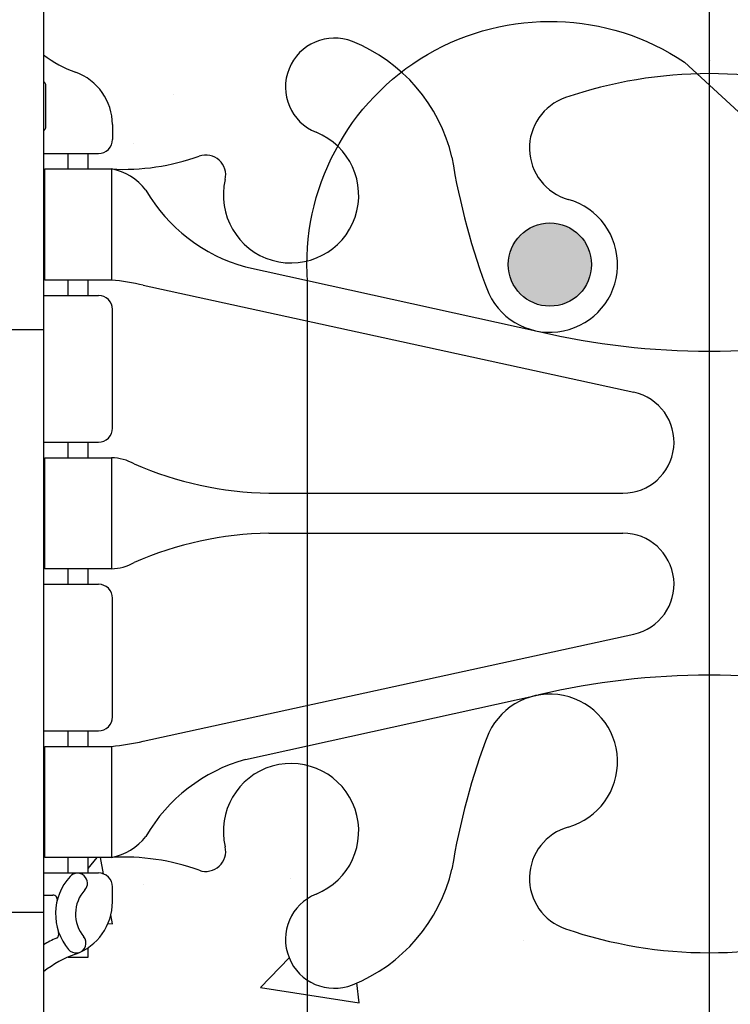
# Model space of a CAD drawing. Units: inches. Extents: x 102.1 to 149, y 119.8 to 196.6.
# Drawn here: x 123.8 to 127, y 188.6 to 193 of the extents above; entities that cross this region are included whole.
import ezdxf

# ---------------------------------------------------------------- set-up
doc = ezdxf.new("R2010")
doc.units = ezdxf.units.IN
doc.header["$LTSCALE"] = 0.5
doc.header["$MEASUREMENT"] = 0
for name, color, linetype in [('HATCH', 12, 'Continuous'), ('line25', 2, 'Continuous'), ('LINE65', 3, 'Continuous'), ('TEXT', 4, 'Continuous'), ('Web_Edge', 9, 'Continuous')]:
    doc.layers.add(name, color=color, linetype=linetype)
doc.styles.add('DIM', font='romans.shx', dxfattribs={"width": 0.7})
doc.dimstyles.new('ext_12', dxfattribs={"dimscale": 12, "dimtxt": 0.09375, "dimasz": 0.09375, "dimexe": 0.09375, "dimexo": 0.0625, "dimgap": 0.0625, "dimtad": 1, "dimdec": 1, "dimzin": 3, "dimdsep": 46, "dimlunit": 4, "dimtxsty": 'DIM', "dimcen": 0.09, "dimdle": 0.09375, "dimclrt": 4, "dimadec": 0, "dimazin": 0, "dimtfac": 1, "dimtdec": 1, "dimtmove": 2, "dimatfit": 3, "dimfxl": 0, "dimfrac": 2, "dimtolj": 1, "dimtzin": 0, "dimarcsym": 0})

msp = doc.modelspace()

# ---------------------------------------------------------------- hatches: boundary and pattern name
at = {"layer": 'HATCH'}
h = msp.add_hatch(dxfattribs=at)
h.set_pattern_fill('AR-CONC', color=256, scale=0.5)
h.set_pattern_definition([(49.99999999999999, (0, 0), (3.586300913003767, -0.3137606749129755), [0.375, -4.125]), (355, (0, 0), (-0.693756668065, 3.760960668500059), [0.3, -3.3]), (100.45144446, (0.298858405, -0.02614672), (2.89254423363556, 3.447199954843147), [0.3187009599999999, -3.505710559999999]), (46.18420000000001, (0, 1), (5.336206653357862, -0.8275964039653827), [0.5625, -6.1875]), (96.63563549, (0.444683725, 0.931033465), (4.673309728371142, 4.870593003872752), [0.47805171, -5.258568799999999]), (351.1841639899999, (0, 1), (4.673309725273866, 4.870593001349951), [0.45, -4.950000005]), (21, (0.5, 0.75), (2.984535260592308, -2.013094453326694), [0.375, -4.125]), (326.0000000000001, (0.5, 0.75), (1.216576659607909, 3.625750225234265), [0.3, -3.3]), (71.45144474, (0.74871127, 0.58224213), (4.201111883649856, 1.612655764031769), [0.31870095, -3.50571056]), (37.50000000000001, (0, 0), (0.06079927658645334, 1.664469269156557), [0, -3.26, 0, -3.35, 0, -3.3125]), (7.499999999999999, (0, 0), (1.315347687210743, 1.972058559411801), [0, -1.91, 0, -3.185, 0, -1.2625]), (327.5, (-1.115, 0), (2.669112180862045, -0.1127743586718988), [0, -1.25, 0, -3.9, 0, -5.175]), (317.5, (-1.615, 0), (2.915930846711931, 0.5005249116615886), [0, -1.625, 0, -2.59, 0, -3.675])])
h.paths.add_polyline_path([(142.233910034343, 156.7857740237109), (142.233910034343, 157.7857740237109), (133.3123087901375, 157.7857740237109), (133.3123087901375, 155.2184640064984), (142.6666000171305, 155.2184640064984), (143.233910034343, 155.7857740237109), (141.233910034343, 155.7857740237109)])
h.paths.add_polyline_path([(142.233910034343, 154.7857740237109), (142.6666000171305, 155.2184640064984), (133.3123087901375, 155.2184640064984), (133.3123087901375, 153.7851970474492), (142.233910034343, 153.7857740237109)])
edge = h.paths.add_edge_path()
edge.add_arc((129.6013868814794, 180.0341803968578), 0.5000000000000047, 51.68333680043681, 70.52877936470564)
edge.add_arc((129.8513868814893, 180.7412871780409), 0.2500000000000237, 180.000000003094, 250.5287793647006, ccw=False)
edge.add_line((129.6013868814893, 180.7412871780274), (129.6013868814857, 180.8087871780374))
edge.add_arc((129.6638868814857, 180.8087871780408), 0.0625, 90, 180.0000000031006, ccw=False)
edge.add_line((129.6638868814857, 180.8712871780408), (129.7113868812712, 180.8712871780408))
edge.add_line((129.7113868812712, 180.8712871780408), (129.7113868812757, 180.9412871780409))
edge.add_line((129.7113868812757, 180.9412871780409), (129.6063868814956, 180.9412871780409))
edge.add_arc((129.5503539373453, 179.9428582576014), 1.000000000000007, 86.78786643777758, 109.7347089632937)
edge.add_arc((129.1807636282903, 180.9682719606109), 0.08999999999995988, 166.6795056679823, 290.7762733256148, ccw=False)
edge.add_arc((128.7963905016222, 181.0592791004153), 0.3050000000000134, 346.6795056680829, 608.1962520105965)
edge.add_arc((128.601390501622, 180.5718367961372), 0.220000000000019, -111.80374798941602, 68.19625201058398, ccw=False)
edge.add_arc((128.7963905016222, 181.0592791004153), 0.7450000000000121, 193.2652214842215, 248.196252010589, ccw=False)
edge.add_arc((125.1084270011711, 180.4176186811154), 2.999999999999957, 9.027267407135328, 21.19838997702841)
edge.add_arc((127.6298618066994, 181.3716935475502), 0.3050000000005291, 25.37817317821522, 75.71849365809727)
edge.add_line((127.7051011055048, 181.6672676464079), (127.6854827735525, 181.6715790391076))
edge.add_arc((127.6298618067086, 181.3716935475485), 0.3050000000005162, 79.49252365762847, 254.2746540479309)
edge.add_arc((127.482152480989, 180.8470918366322), 0.240000000000167, -71.07703609364648, 74.27465404967779, ccw=False)
edge.add_arc((126.911390501622, 182.5119734429059), 1.999999999999975, 270.0000000000004, 288.92296390634544, ccw=False)
edge.add_arc((126.911390501622, 182.5119734429059), 1.999999999999972, 251.0770360936545, 269.9999999999996, ccw=False)
edge.add_arc((126.3406285222564, 180.8470918366317), 0.2400000000001241, 105.725345950607, 251.0770360932957, ccw=False)
edge.add_arc((126.1929191965446, 181.3716935475501), 0.3050000000005075, 285.7253459503202, 460.5074763441273)
edge.add_line((126.1372982296915, 181.6715790391076), (126.1176798977391, 181.6672676464079))
edge.add_arc((126.1929191965446, 181.3716935475502), 0.3050000000005241, 104.2815063419027, 154.6218268217956)
edge.add_arc((128.714354002073, 180.4176186811154), 3.000000000000048, 158.8016100229723, 170.9727325928672)
edge.add_arc((125.0263905016218, 181.0592791004153), 0.745000000000002, 291.80374798940204, 346.7347785157625, ccw=False)
edge.add_arc((125.2213905016219, 180.5718367961372), 0.2200000000000032, 123.3046059461139, 291.80374798942563, ccw=False)
edge.add_line((125.1005907003284, 180.7557047052662), (125.1005907003285, 181.3551157622945))
edge.add_arc((125.0263905016215, 181.0592791004153), 0.3049999999999888, 75.91982915221145, 193.3204943319288)
edge.add_arc((124.6420173749534, 180.9682719606111), 0.08999999999999563, -110.7762733254558, 13.320494331903717, ccw=False)
edge.add_arc((124.2724270658986, 179.9428582576014), 1.000000000000036, 70.2652910367061, 93.21213356222069)
edge.add_line((124.2163941217483, 180.9412871780409), (124.1113941219682, 180.9412871780409))
edge.add_line((124.1113941219682, 180.9412871780409), (124.1113941219728, 180.8712871780408))
edge.add_line((124.1113941219728, 180.8712871780408), (124.1588941217583, 180.8712871780408))
edge.add_arc((124.1588941217583, 180.8087871780408), 0.0625, -3.100581125181634e-09, 90, ccw=False)
edge.add_line((124.2213941217583, 180.8087871780374), (124.2213941217546, 180.7412871780274))
edge.add_arc((123.9713941217546, 180.7412871780409), 0.2499999999999858, 289.47122063529855, 359.99999999690596, ccw=False)
edge.add_arc((124.2213941217646, 180.0341803968579), 0.4999999999999938, 109.4712206353016, 128.3166631995724)
edge.add_line((123.911390501622, 180.4264784410774), (123.911390501622, 177.6451144335744))
edge.add_line((123.911390501622, 177.6451144335744), (124.536390501622, 177.6451144335744))
edge.add_line((124.536390501622, 177.6451144335744), (124.536390501622, 177.6951144335744))
edge.add_line((124.536390501622, 177.6951144335744), (126.4863905016218, 177.6951144335744))
edge.add_arc((126.4863905016218, 177.8201144335744), 0.125, 270, 360)
edge.add_line((126.6113905016218, 177.8201144335744), (126.6113905016218, 177.8951144335747))
edge.add_arc((126.9113905016218, 177.8951144335747), 0.2999999999999545, 0, 180, ccw=False)
edge.add_line((127.2113905016217, 177.8951144335747), (127.2113905016217, 177.8201144335744))
edge.add_arc((127.3363905016217, 177.8201144335744), 0.125, 180, 270)
edge.add_line((127.3363905016217, 177.6951144335744), (129.286390501622, 177.6951144335744))
edge.add_line((129.286390501622, 177.6951144335744), (129.286390501622, 177.6451144335746))
edge.add_line((129.286390501622, 177.6451144335746), (129.911390501622, 177.6451144335746))
edge.add_line((129.911390501622, 177.6451144335746), (129.911390501622, 180.4264784410774))
edge = h.paths.add_edge_path(flags=16)
edge.add_arc((126.1341837959251, 179.3852023263226), 0.1875, 0, 360)
edge = h.paths.add_edge_path()
edge.add_line((129.911390501622, 195.6356003708626), (127.8388634847593, 195.6356003708626))
edge.add_line((127.8388634847593, 195.6356003708626), (126.9113905016218, 194.7081273877251))
edge.add_line((126.9113905016218, 194.7081273877251), (126.9113905016218, 192.7782554242426))
edge.add_arc((126.911390501622, 190.7782554242426), 1.999999999999972, 71.0770360936549, 90.00000000000529, ccw=False)
edge.add_arc((127.4821524809876, 192.4431370305168), 0.2400000000001241, -74.274654049393, 71.0770360932957, ccw=False)
edge.add_arc((127.6298618066994, 191.9185353195984), 0.3050000000005075, 105.7253459503202, 116.3928109690305)
edge.add_line((127.4942823561439, 192.1917444200826), (127.9128221666977, 191.8070738161373))
edge.add_arc((125.1084270011709, 192.8726101860333), 3.000000000000163, 339.1955976006577, 350.9727325928697)
edge.add_arc((128.7963905016222, 192.2309497667332), 0.7450000000000201, 111.80374798940201, 166.7347785157471, ccw=False)
edge.add_arc((128.6013905016221, 192.7183920710114), 0.219999999999982, -68.196252010595, 111.8037479894119, ccw=False)
edge.add_arc((128.7963905016224, 192.2309497667333), 0.3050000000000005, 111.8037479894304, 373.3204943319055)
edge.add_arc((129.1807636282906, 192.3219569065375), 0.09000000000000216, 69.22372667464367, 193.3204943319214, ccw=False)
edge.add_arc((129.5503539373453, 193.3473706095471), 1.000000000000035, 250.2652910366966, 273.2121335622191)
edge.add_line((129.6063868814956, 192.3489416891076), (129.7113868812757, 192.3489416891076))
edge.add_line((129.7113868812757, 192.3489416891076), (129.7113868812712, 192.4189416891077))
edge.add_line((129.7113868812712, 192.4189416891077), (129.6638868814857, 192.4189416891077))
edge.add_arc((129.6638868814857, 192.4814416891077), 0.0625, 179.9999999968994, 270, ccw=False)
edge.add_line((129.6013868814857, 192.4814416891111), (129.6013868814893, 192.5489416891212))
edge.add_arc((129.8513868814893, 192.5489416891077), 0.25, 109.47122063530159, 179.999999996906, ccw=False)
edge.add_arc((129.6013868814794, 193.2560484702906), 0.4999999999999575, 289.4712206352996, 308.3166631995718)
edge.add_line((129.911390501622, 192.8637504260712), (129.911390501622, 195.6356003708626))
edge = h.paths.add_edge_path()
edge.add_line((126.9113905016218, 194.7081273877251), (126.8388634847593, 194.6356003708626))
edge.add_line((126.8388634847593, 194.6356003708626), (126.8388634847593, 196.6356003708626))
edge.add_line((126.8388634847593, 196.6356003708626), (125.8388634847593, 195.6356003708626))
edge.add_line((125.8388634847593, 195.6356003708626), (123.911390501622, 195.6356003708626))
edge.add_line((123.911390501622, 195.6356003708626), (123.911390501622, 192.8637504260712))
edge.add_arc((124.2213941217646, 193.2560484702907), 0.5000000000000135, 231.6833368004355, 250.5287793647026)
edge.add_arc((123.9713941217546, 192.5489416891077), 0.2500000000000189, 3.0939872885937802e-09, 70.52877936470372, ccw=False)
edge.add_line((124.2213941217546, 192.5489416891212), (124.2213941217583, 192.4814416891111))
edge.add_arc((124.1588941217583, 192.4814416891077), 0.0625, -90, 3.100524281762773e-09, ccw=False)
edge.add_line((124.1588941217583, 192.4189416891077), (124.1113941219728, 192.4189416891077))
edge.add_line((124.1113941219728, 192.4189416891077), (124.1113941219682, 192.3489416891076))
edge.add_line((124.1113941219682, 192.3489416891076), (124.2163941217484, 192.3489416891076))
edge.add_arc((124.2724270658986, 193.3473706095471), 1.000000000000004, 266.7878664377808, 289.7347089632988)
edge.add_arc((124.6420173749536, 192.3219569065376), 0.08999999999999286, -13.320494331995974, 110.7762733255681, ccw=False)
edge.add_arc((125.0263905016217, 192.2309497667333), 0.304999999999993, 166.6795056680874, 283.5621528388884)
edge.add_arc((126.1929191965447, 191.9185353195983), 1.095121895217504, 150.8471945649473, 179.1671013910282, ccw=False)
edge.add_arc((125.0263905016219, 192.2309497667332), 0.3050000000000063, 46.45214311712006, 68.19625201062466)
edge.add_arc((125.221390501622, 192.7183920710114), 0.2200000000000507, 68.19625201058062, 248.1962520105833, ccw=False)
edge.add_arc((125.0263905016217, 192.2309497667333), 0.7450000000000121, 48.10635932930279, 68.19625201058318, ccw=False)
edge.add_arc((126.1929191965447, 191.9185353195983), 1.095121895217507, 56.36963594321821, 127.65758275261311, ccw=False)
edge.add_line((126.799433710192, 192.8303643113067), (126.8569373481492, 192.7775140003345))
edge.add_arc((126.9113905016215, 190.7782554242427), 1.999999999999887, 89.99999999999272, 91.5601607324158, ccw=False)
edge.add_line((126.9113905016218, 192.7782554242426), (126.9113905016218, 194.7081273877251))
edge = h.paths.add_edge_path()
edge.add_arc((126.1929191965447, 191.9185353195983), 1.095121895217506, 56.36963594321823, 127.6575827526131)
edge.add_arc((125.0263905016218, 192.2309497667333), 0.7450000000000055, 13.265221484235326, 48.106359329309726, ccw=False)
edge.add_arc((128.714354002073, 192.8726101860332), 3.000000000000056, 189.0272674071334, 201.1983899770259)
edge.add_arc((126.1929191965446, 191.9185353195984), 0.3050000000005202, 205.3781731781806, 255.7184936580947)
edge.add_line((126.1176798977391, 191.6229612207406), (126.1372982296915, 191.6186498280409))
edge.add_arc((126.1929191965354, 191.9185353196001), 0.3050000000005162, 259.4925236576285, 434.274654047931)
edge.add_arc((126.340628522255, 192.4431370305163), 0.240000000000167, 108.9229639063534, 254.2746540496778, ccw=False)
edge.add_arc((126.911390501622, 190.7782554242426), 2.000000000000016, 91.56016073242989, 108.9229639063463, ccw=False)
edge.add_line((126.8569373481492, 192.7775140003345), (126.799433710192, 192.8303643113067))
edge = h.paths.add_edge_path(flags=16)
edge.add_arc((126.1929191965446, 191.9185353195984), 0.1875, 0, 360)
edge = h.paths.add_edge_path()
edge.add_arc((125.1084270011732, 192.8726101860321), 2.999999999997663, 338.8016100229779, 339.1955976006633)
edge.add_line((127.9128221666977, 191.8070738161373), (127.4942823561439, 192.1917444200826))
edge.add_arc((127.6298618066994, 191.9185353195984), 0.3050000000005261, 116.3928109690257, 280.5074763441308)
edge.add_line((127.6854827735525, 191.6186498280409), (127.7051011055049, 191.6229612207406))
edge.add_arc((127.6298618066994, 191.9185353195984), 0.3050000000005276, 284.2815063419054, 334.6218268218086)
edge = h.paths.add_edge_path()
edge.add_line((129.911390501622, 186.6451144335743), (129.911390501622, 188.7341329521441))
edge.add_arc((129.6013868814789, 188.3418349079248), 0.5000000000000366, 51.68333680036913, 66.42182151813766)
edge.add_line((129.8013868815082, 188.8000924774077), (129.7113868815077, 188.8000924774008))
edge.add_line((129.7113868815077, 188.8000924774008), (129.7113868815049, 188.8418185373249))
edge.add_arc((129.8513868814889, 189.0489416891079), 0.2499999999999994, 180.0000000030875, 235.94420226187, ccw=False)
edge.add_line((129.6013868814889, 189.0489416890944), (129.6013868814852, 189.1164416891045))
edge.add_arc((129.6638868814853, 189.1164416891079), 0.06250000000002842, 90, 180.0000000031006, ccw=False)
edge.add_line((129.6638868814853, 189.1789416891079), (129.7113868814831, 189.1789416891079))
edge.add_line((129.7113868814831, 189.1789416891079), (129.7113868814785, 189.2489416891079))
edge.add_line((129.7113868814785, 189.2489416891079), (129.6063868814936, 189.2489416891079))
edge.add_arc((129.5503539373453, 188.2505127686682), 1.000000000000063, 86.7878664378952, 109.7347089632926)
edge.add_arc((129.1807636282903, 189.2759264716778), 0.08999999999996995, 166.6795056679823, 290.7762733256317, ccw=False)
edge.add_arc((128.7963905016222, 189.3669336114821), 0.3050000000000134, 346.6795056680829, 608.1962520105965)
edge.add_arc((128.601390501622, 188.8794913072041), 0.220000000000019, -111.80374798941602, 68.19625201058398, ccw=False)
edge.add_arc((128.7963905016222, 189.3669336114821), 0.7450000000000228, 193.2652214842348, 248.196252010587, ccw=False)
edge.add_arc((125.108427001171, 188.7252731921822), 3.000000000000088, 9.027267407133827, 21.19838997702682)
edge.add_arc((127.6298618066994, 189.679348058617), 0.3050000000005324, 25.37817317818537, 75.7184936580921)
edge.add_line((127.7051011055049, 189.9749221574748), (127.6854827735525, 189.9792335501745))
edge.add_arc((127.6298618067086, 189.6793480586153), 0.3050000000005189, 79.49252365762585, 254.2746540479309)
edge.add_arc((127.482152480989, 189.1547463476991), 0.240000000000167, -71.07703609364648, 74.27465404967779, ccw=False)
edge.add_arc((126.911390501622, 190.8196279539728), 2.000000000000002, 269.99999999999676, 288.9229639063452, ccw=False)
edge.add_line((126.9113905016219, 188.8196279539728), (126.9113905016219, 184.4706009131757))
edge.add_arc((126.911390501622, 182.4706009131758), 1.999999999999972, 71.07703609365461, 90.0000000000012, ccw=False)
edge.add_arc((127.4821524809876, 184.1354825194499), 0.2400000000001241, -74.274654049393, 71.0770360932957, ccw=False)
edge.add_arc((127.6298618066994, 183.6108808085315), 0.3050000000005037, 105.7253459503177, 280.5074763441324)
edge.add_line((127.6854827735525, 183.3109953169741), (127.7051011055049, 183.3153067096737))
edge.add_arc((127.6298618066994, 183.6108808085315), 0.3050000000005276, 284.2815063419054, 334.6218268217849)
edge.add_arc((125.108427001171, 184.5649556749663), 3.000000000000019, 338.8016100229715, 350.9727325928644)
edge.add_arc((128.7963905016222, 183.9232952556663), 0.7450000000000248, 111.80374798940119, 166.7347785157742, ccw=False)
edge.add_arc((128.6013905016221, 184.4107375599445), 0.219999999999982, -68.196252010595, 111.8037479894119, ccw=False)
edge.add_arc((128.7963905016224, 183.9232952556665), 0.3050000000000005, 111.8037479894304, 373.3204943319055)
edge.add_arc((129.1807636282906, 184.0143023954706), 0.08999999999999563, 69.22372667445518, 193.3204943319038, ccw=False)
edge.add_arc((129.5503539373453, 185.0397160984803), 1.000000000000027, 250.2652910367172, 273.2121335621065)
edge.add_line((129.6063868814936, 184.0412871780407), (129.7113868814785, 184.0412871780407))
edge.add_line((129.7113868814785, 184.0412871780407), (129.7113868814831, 184.1112871780407))
edge.add_line((129.7113868814831, 184.1112871780407), (129.6638868814853, 184.1112871780407))
edge.add_arc((129.6638868814853, 184.1737871780407), 0.0625, 179.9999999968994, 270, ccw=False)
edge.add_line((129.6013868814852, 184.1737871780441), (129.6013868814889, 184.2412871780541))
edge.add_arc((129.8513868814889, 184.2412871780407), 0.25, 124.05579773813, 179.9999999969125, ccw=False)
edge.add_line((129.7113868815049, 184.4484103298236), (129.7113868815077, 184.4901363897477))
edge.add_line((129.7113868815077, 184.4901363897477), (129.8013868815082, 184.4901363897409))
edge.add_arc((129.6013868814789, 184.9483939592237), 0.4999999999999984, 293.5781784818607, 308.3166631996303)
edge.add_line((129.911390501622, 184.5560959150045), (129.911390501622, 186.6451144335743))
edge = h.paths.add_edge_path()
edge.add_arc((126.911390501622, 190.8196279539727), 1.999999999999943, 251.0770360936547, 269.99999999999636, ccw=False)
edge.add_arc((126.3406285222564, 189.1547463476986), 0.2400000000001241, 105.725345950607, 251.0770360932957, ccw=False)
edge.add_arc((126.1929191965446, 189.679348058617), 0.3050000000005037, 285.7253459503177, 460.5074763441273)
edge.add_line((126.1372982296915, 189.9792335501745), (126.1176798977391, 189.9749221574748))
edge.add_arc((126.1929191965446, 189.679348058617), 0.3050000000005311, 104.2815063419079, 154.6218268218325)
edge.add_arc((128.714354002073, 188.7252731921823), 3.000000000000112, 158.8016100229774, 170.9727325928651)
edge.add_arc((125.0263905016218, 189.3669336114822), 0.7450000000000044, 291.80374798940204, 346.73477851577604, ccw=False)
edge.add_arc((125.2213905016219, 188.8794913072041), 0.2200000000000507, 236.69539405398768, 291.8037479894167, ccw=False)
edge.add_line((125.1005907003287, 188.6956233980748), (125.1005907003286, 184.5946054690735))
edge.add_arc((125.221390501622, 184.4107375599445), 0.2200000000000144, 68.1962520106108, 123.3046059461067, ccw=False)
edge.add_arc((125.0263905016217, 183.9232952556664), 0.7450000000000174, 13.265221484232711, 68.19625201059392, ccw=False)
edge.add_arc((128.7143540020729, 184.5649556749664), 3.000000000000027, 189.0272674071351, 201.1983899770313)
edge.add_arc((126.1929191965446, 183.6108808085315), 0.3050000000005162, 205.3781731782163, 255.7184936580947)
edge.add_line((126.1176798977391, 183.3153067096737), (126.1372982296915, 183.3109953169741))
edge.add_arc((126.1929191965354, 183.6108808085332), 0.3050000000005162, 259.4925236576285, 434.2746540479335)
edge.add_arc((126.340628522255, 184.1354825194494), 0.2400000000001747, 108.92296390635661, 254.2746540496712, ccw=False)
edge.add_arc((126.911390501622, 182.4706009131757), 2.000000000000002, 90.00000000000199, 108.92296390634519, ccw=False)
edge.add_line((126.9113905016219, 184.4706009131757), (126.9113905016219, 188.8196279539728))
edge = h.paths.add_edge_path()
edge.add_arc((125.2213905016219, 188.8794913072041), 0.2200000000000083, 123.3046059460338, 236.6953940539631, ccw=False)
edge.add_line((125.1005907003288, 189.0633592163332), (125.1005907003288, 189.6627702733613))
edge.add_arc((125.0263905016215, 189.3669336114822), 0.3049999999999891, 75.9198291521454, 193.3204943319294)
edge.add_arc((124.6420173749534, 189.2759264716779), 0.09000000000002328, -110.77627332534138, 13.320494331899624, ccw=False)
edge.add_arc((124.2724270658986, 188.2505127686683), 1.000000000000003, 70.2652910366968, 93.21213356210255)
edge.add_line((124.2163941217504, 189.2489416891079), (124.1113941217654, 189.2489416891079))
edge.add_line((124.1113941217654, 189.2489416891079), (124.1113941217609, 189.1789416891078))
edge.add_line((124.1113941217609, 189.1789416891078), (124.1588941217587, 189.1789416891079))
edge.add_arc((124.1588941217587, 189.1164416891079), 0.06249999999997158, -3.126615411019884e-09, 90.00000000001302, ccw=False)
edge.add_line((124.2213941217587, 189.1164416891045), (124.2213941217551, 189.0489416890944))
edge.add_arc((123.9713941217551, 189.0489416891079), 0.25, 304.05579773812997, 359.9999999969125, ccw=False)
edge.add_line((124.111394121739, 188.8418185373249), (124.1113941217363, 188.8000924774008))
edge.add_line((124.1113941217363, 188.8000924774008), (124.0213941217358, 188.8000924774077))
edge.add_arc((124.2213941217651, 188.3418349079248), 0.5000000000000357, 113.5781784818623, 128.3166631996309)
edge.add_line((123.911390501622, 188.7341329521441), (123.911390501622, 186.6451144335743))
edge.add_line((123.911390501622, 186.6451144335743), (123.911390501622, 184.5560959150045))
edge.add_arc((124.221394121765, 184.9483939592237), 0.5000000000000056, 231.6833368003684, 246.4218215181379)
edge.add_line((124.0213941217358, 184.4901363897409), (124.1113941217363, 184.4901363897477))
edge.add_line((124.1113941217363, 184.4901363897477), (124.111394121739, 184.4484103298236))
edge.add_arc((123.9713941217551, 184.2412871780407), 0.2499999999999994, 3.087507138843648e-09, 55.944202261869975, ccw=False)
edge.add_line((124.2213941217551, 184.2412871780541), (124.2213941217587, 184.1737871780441))
edge.add_arc((124.1588941217587, 184.1737871780406), 0.0625, -90.00000000001302, 3.126615411019884e-09, ccw=False)
edge.add_line((124.1588941217587, 184.1112871780407), (124.1113941217609, 184.1112871780407))
edge.add_line((124.1113941217609, 184.1112871780407), (124.1113941217654, 184.0412871780407))
edge.add_line((124.1113941217654, 184.0412871780407), (124.2163941217504, 184.0412871780407))
edge.add_arc((124.2724270658987, 185.0397160984803), 1.000000000000064, 266.7878664378944, 289.7347089632977)
edge.add_arc((124.6420173749536, 184.0143023954707), 0.09000000000000935, -13.320494331980512, 110.77627332554479, ccw=False)
edge.add_arc((125.0263905016218, 183.9232952556664), 0.3050000000000068, 166.679505668088, 284.0801708477626)
edge.add_line((125.1005907003285, 183.6274585937871), (125.1005907003286, 184.2268696508154))
edge.add_arc((125.2213905016219, 184.4107375599445), 0.2200000000000147, 123.3046059460903, 236.69539405390668, ccw=False)
edge.add_line((125.1005907003286, 184.5946054690735), (125.1005907003287, 188.6956233980749))
edge = h.paths.add_edge_path()
edge.add_line((129.9633957466562, 140.4345071402574), (129.8373087901347, 140.4345071402573))
edge.add_arc((129.8373087901347, 140.4845071402574), 0.05000000000003979, 180.0000000001303, 270.00000000003257, ccw=False)
edge.add_line((129.7873087901347, 140.4845071402573), (129.7873087901344, 140.5145071402574))
edge.add_line((129.7873087901344, 140.5145071402574), (129.6873087901346, 140.5145071402574))
edge.add_line((129.6873087901346, 140.5145071402574), (129.687308790138, 142.0298216185813))
edge.add_arc((129.137308790138, 142.029821618582), 0.5500000000000398, 359.9999999999319, 418.0732001258325)
edge.add_arc((129.4942726716706, 142.6027106019647), 0.1249999999999942, 168.9055631699645, 238.07320012579981, ccw=False)
edge.add_arc((129.0723087901348, 142.6854540771108), 0.3049999999999938, 348.9055631699629, 608.1962520105914)
edge.add_arc((128.8773087901345, 142.1980117728328), 0.2200000000000137, -111.80374798943251, 68.19625201056749, ccw=False)
edge.add_arc((129.0723087901351, 142.6854540771109), 0.7450000000001968, 176.1161340955288, 248.19625201055942, ccw=False)
edge.add_arc((126.3290198277356, 142.7354079224972), 2.000000000000032, 0.01456009273758234, 23.96382882349362)
edge.add_arc((127.9057800952112, 143.3742272449027), 0.3050000000005393, 34.67032243383635, 254.2746540498756)
edge.add_arc((127.7580707695016, 142.8496255339837), 0.2400000000001593, -71.07703609365842, 74.27465404968427, ccw=False)
edge.add_arc((127.1873087901347, 144.5145071402573), 1.99999999999997, 270.00000000008913, 288.9229639063425, ccw=False)
edge.add_line((127.1873087901378, 142.5145071402574), (127.1873087901378, 137.6112605033126))
edge.add_arc((127.1873087901354, 135.6112605033126), 2.000000000000057, 71.07703609365569, 89.99999999993332, ccw=False)
edge.add_arc((127.7580707695011, 137.2761421095868), 0.240000000000151, -74.27465404939107, 71.07703609329792, ccw=False)
edge.add_arc((127.9057800952129, 136.7515403986684), 0.3050000000005349, 105.7253459503188, 280.5074763440466)
edge.add_line((127.9614010620655, 136.4516549071109), (127.9810193940188, 136.4559662998107))
edge.add_arc((127.9057800952129, 136.7515403986684), 0.3050000000005226, 284.2815063419882, 334.6218268217381)
edge.add_arc((125.3843452896846, 137.7056152651033), 2.999999999999973, 338.8016100229647, 350.9727325928681)
edge.add_arc((129.0723087901357, 137.0639548458033), 0.7450000000000004, 111.80374798940409, 166.7347785157535, ccw=False)
edge.add_arc((128.8773087901355, 137.5513971500814), 0.219999999999982, -68.19625201058813, 111.8037479894119, ccw=False)
edge.add_arc((129.0723087901359, 137.0639548458034), 0.3049999999999689, 111.8037479894443, 373.3204943318976)
edge.add_arc((129.456681916804, 137.1549619856075), 0.09000000000000216, 69.22372667464367, 193.3204943319214, ccw=False)
edge.add_arc((129.8262722258588, 138.1803756886171), 0.9999999999999987, 250.2652910366975, 273.212133562105)
edge.add_line((129.882305170007, 137.1819467681776), (129.987305169992, 137.1819467681776))
edge.add_line((129.987305169992, 137.1819467681776), (129.9873051699965, 137.2519467681776))
edge.add_line((129.9873051699965, 137.2519467681776), (129.9398051699987, 137.2519467681776))
edge.add_arc((129.9398051699987, 137.3144467681776), 0.06250000000002842, 179.9999999969255, 270.00000000002603, ccw=False)
edge.add_line((129.8773051699987, 137.3144467681809), (129.8773051700023, 137.381946768191))
edge.add_arc((130.1273051700023, 137.3819467681776), 0.25, 124.05579773813, 179.9999999969125, ccw=False)
edge.add_line((129.9873051700184, 137.5890699199605), (129.9873051700211, 137.6307959798846))
edge.add_line((129.9873051700211, 137.6307959798846), (130.0773051700216, 137.6307959798777))
edge.add_arc((129.8773051699923, 138.0890535493605), 0.499999999999969, 293.5781784818693, 308.3166631996415)
edge.add_line((130.1873087901354, 137.6967555051414), (130.1873087901354, 139.785774023711))
edge.add_line((130.1873087901354, 139.785774023711), (130.1873087901355, 140.5145071402603))
edge.add_line((130.1873087901355, 140.5145071402603), (130.1123087901362, 140.2845071402617))
edge.add_arc((130.0623087901341, 140.3111738069235), 0.05666666666621054, 208.0724869355554, 331.927513069433, ccw=False)
edge.add_line((130.0123087901344, 140.2845071402573), (129.9633957466562, 140.4345071402574))
edge = h.paths.add_edge_path(flags=16)
edge.add_arc((127.9057800952128, 136.7515403986684), 0.1875, 0, 360)
edge = h.paths.add_edge_path(flags=17)
edge.add_arc((129.1373087901381, 155.5417264288399), 0.5499999999999877, 301.9267998741665, 324.0025065794243)
edge.add_line((129.5822822795752, 155.2184640064984), (129.0333619595006, 155.2184640064984))
edge.add_arc((128.8773087901347, 155.3735362745893), 0.2200000000000024, 291.8037479893693, 315.1806387720142, ccw=False)
edge.add_arc((129.0723087901347, 154.8860939703111), 0.3050000000000058, 111.8037479893897, 371.0944368300319)
edge.add_arc((129.4942726716705, 154.9688374454572), 0.1250000000000172, 121.9267998741712, 191.0944368300177, ccw=False)
h.paths.add_polyline_path([(132.8123087901354, 155.2184640064984), (130.1873087901346, 155.2184640064984), (130.1873087901367, 151.1601647115374), (132.8123087901354, 153.7857740237109)])
edge = h.paths.add_edge_path()
edge.add_line((132.8123087901354, 157.7857740237109), (121.5623087901354, 157.7857740237109))
edge.add_line((121.5623087901354, 157.7857740237109), (121.5623087901354, 153.7857740237109))
edge.add_line((121.5623087901354, 153.7857740237109), (124.1873087901346, 151.1607740237109))
edge.add_line((124.1873087901346, 151.1607740237109), (124.1873087901346, 155.5417264288406))
edge.add_line((124.1873087901346, 155.5417264288406), (124.6873087901311, 155.5417264288406))
edge.add_arc((125.2373087901311, 155.54172642884), 0.5499999999999972, 179.9999999999319, 238.073200125835)
edge.add_arc((124.8803449085985, 154.9688374454574), 0.1249999999999835, -11.09443682999472, 58.073200125758376, ccw=False)
edge.add_arc((125.3023087901344, 154.8860939703115), 0.3050000000000089, 168.9055631700178, 428.1962520105984)
edge.add_arc((125.4973087901347, 155.3735362745896), 0.220000000000019, 68.19625201056749, 248.196252010564, ccw=False)
edge.add_arc((125.302308790134, 154.8860939703115), 0.7450000000001864, 12.959795110994719, 68.19625201055561, ccw=False)
edge.add_arc((126.5790230593013, 154.2184640064984), 0.9999999999999994, 90.0000000000008, 123.4144417761944, ccw=False)
edge.add_line((126.5790230593013, 155.2184640064984), (128.4055590926885, 155.2184640064984))
edge.add_arc((129.0723087901351, 154.886093970311), 0.745000000000198, 111.8037479894308, 153.5040676728224, ccw=False)
edge.add_arc((128.8773087901347, 155.3735362745892), 0.2199999999999979, -44.819361227949116, 111.80374798944209, ccw=False)
edge.add_line((129.0333619595006, 155.2184640064984), (129.5822822795752, 155.2184640064984))
edge.add_arc((129.137308790138, 155.54172642884), 0.5500000000000438, 324.0025065794254, 360.000000000071)
edge.add_line((129.687308790138, 155.5417264288406), (130.1873087901346, 155.5417264288406))
edge.add_line((130.1873087901346, 155.5417264288406), (130.1873087901346, 155.2184640064984))
edge.add_line((130.1873087901346, 155.2184640064984), (132.8123087901354, 155.2184640064984))
edge.add_line((132.8123087901354, 155.2184640064984), (132.8123087901354, 157.7857740237109))
edge = h.paths.add_edge_path(flags=17)
edge.add_line((127.1873087901378, 155.2184640064984), (126.5790230593013, 155.2184640064984))
edge.add_arc((126.5790230593013, 154.2184640064984), 1, 90.00000000000081, 123.4144417761951)
edge.add_arc((125.302308790134, 154.8860939703115), 0.7450000000002067, -3.8838659044753854, 12.959795110994207, ccw=False)
edge.add_arc((128.0455977525336, 154.8361401249253), 2.000000000000004, 180.0145600927392, 203.9638288234912)
edge.add_arc((126.4688374850579, 154.1973208025197), 0.3050000000005331, 214.6703224338112, 434.2746540498756)
edge.add_arc((126.6165468107676, 154.7219225134388), 0.2400000000001709, 108.92296390635661, 254.2746540496745, ccw=False)
edge.add_arc((127.1873087901346, 153.057040907165), 2.000000000000051, 89.99999999990882, 108.92296390634431, ccw=False)
edge.add_line((127.1873087901378, 155.0570409071651), (127.1873087901378, 155.2184640064984))
edge = h.paths.add_edge_path(flags=16)
edge.add_arc((126.4688374850572, 154.1973208025208), 0.1875, 0, 360)
edge = h.paths.add_edge_path(flags=17)
edge.add_line((128.4055590926885, 155.2184640064984), (127.1873087901378, 155.2184640064984))
edge.add_line((127.1873087901378, 155.2184640064984), (127.1873087901378, 155.0570409071651))
edge.add_arc((127.1873087901346, 153.057040907165), 2.000000000000028, 71.07703609365552, 89.99999999990882, ccw=False)
edge.add_arc((127.7580707695002, 154.7219225134392), 0.240000000000151, -74.27465404939107, 71.07703609329792, ccw=False)
edge.add_arc((127.905780095212, 154.1973208025208), 0.3050000000005546, 105.7253459503122, 325.3296775661251)
edge.add_arc((126.3290198277356, 154.8361401249248), 2.000000000000012, 336.0361711765507, 359.985439907264)
edge.add_arc((129.0723087901351, 154.8860939703111), 0.7450000000001912, 153.5040676728292, 183.8838659044733, ccw=False)
edge = h.paths.add_edge_path(flags=16)
edge.add_arc((127.905780095212, 154.1973208025208), 0.1875, 0, 360)
edge = h.paths.add_edge_path()
edge.add_line((129.6873087901481, 148.4734240237112), (129.5673087901488, 148.6734240237109))
edge.add_line((129.5673087901488, 148.6734240237109), (129.5673087901488, 148.7857740237112))
edge.add_line((129.5673087901488, 148.7857740237112), (129.5673087901488, 148.898124023711))
edge.add_line((129.5673087901488, 148.898124023711), (129.6873087901481, 149.0981240237108))
edge.add_line((129.6873087901481, 149.0981240237108), (129.6873087901459, 150.2389938060686))
edge.add_arc((129.1873087901459, 150.2389938060677), 0.5, 1.042204158021965e-10, 64.92040624825414)
edge.add_line((129.3992472260897, 150.6918537174859), (128.1410317329156, 151.2806985610677))
edge.add_arc((127.187308771168, 149.242828959686), 2.250000000000014, 64.92040624823706, 86.25720717121365)
edge.add_arc((127.1873087711608, 149.2428289596865), 2.250000000000029, 86.25720717103019, 89.99999951675599)
edge.add_line((127.1873087901378, 151.4928289596865), (127.1873087901378, 146.0787190877359))
edge.add_arc((127.187308771168, 148.3287190877359), 2.250000000000028, 270.0000004830624, 295.0795937517435)
edge.add_line((128.1410317329148, 146.2908494863539), (129.3992472260897, 146.8796943299361))
edge.add_arc((129.1873087901459, 147.3325542413543), 0.4999999999999973, 295.0795937517445, 359.9999999998925)
edge.add_line((129.6873087901459, 147.3325542413534), (129.6873087901481, 148.4734240237112))
edge = h.paths.add_edge_path()
edge.add_arc((127.1873088091012, 149.2428289596865), 2.25, 90.00000048290025, 115.0795937517435)
edge.add_line((126.2335858473544, 151.2806985610685), (125.5790230593013, 150.9743631800175))
edge.add_line((125.5790230593013, 150.9743631800175), (125.5790230593013, 146.5971848674047))
edge.add_line((125.5790230593013, 146.5971848674047), (126.2335858473544, 146.2908494863539))
edge.add_arc((127.1873088091012, 148.3287190877359), 2.250000000000002, 244.9204062482564, 269.9999995170998)
edge.add_line((127.1873087901378, 146.0787190877359), (127.1873087901378, 151.4928289596865))
edge = h.paths.add_edge_path()
edge.add_line((125.5790230593013, 150.9743631800172), (124.9753703541795, 150.6918537174859))
edge.add_arc((125.1873087901232, 150.2389938060676), 0.4999999999999913, 115.079593751743, 179.9999999998925)
edge.add_line((124.6873087901232, 150.2389938060686), (124.6873087901211, 149.0981240237108))
edge.add_line((124.6873087901211, 149.0981240237108), (124.8073087901204, 148.898124023711))
edge.add_line((124.8073087901204, 148.898124023711), (124.8073087901204, 148.7857740237108))
edge.add_line((124.8073087901204, 148.7857740237108), (124.8073087901204, 148.6734240237109))
edge.add_line((124.8073087901204, 148.6734240237109), (124.6873087901211, 148.4734240237112))
edge.add_line((124.6873087901211, 148.4734240237112), (124.6873087901232, 147.3325542413534))
edge.add_arc((125.1873087901232, 147.3325542413543), 0.5, 180.0000000001075, 244.9204062482569)
edge.add_line((124.9753703541795, 146.8796943299361), (125.5790230593013, 146.5971848674048))
edge.add_line((125.5790230593013, 146.5971848674048), (125.5790230593013, 150.9743631800172))
edge = h.paths.add_edge_path()
edge.add_arc((127.1873088091013, 141.6402951927787), 2.250000000000028, 90.00000048290094, 115.0795937517571)
edge.add_line((126.2335858473539, 143.6781647941605), (124.975370354188, 143.0893199505823))
edge.add_arc((125.1873087901319, 142.6364600391641), 0.5000000000000198, 115.0795937517577, 180.0000000000717)
edge.add_line((124.6873087901319, 142.6364600391634), (124.6873087901346, 140.5145071402574))
edge.add_line((124.6873087901346, 140.5145071402574), (124.5873087901346, 140.5145071402574))
edge.add_line((124.5873087901346, 140.5145071402574), (124.5873087901345, 140.4845071402574))
edge.add_arc((124.5373087901345, 140.4845071402573), 0.05000000000001137, -90.00000000004877, 1.3028511602897197e-10, ccw=False)
edge.add_line((124.5373087901344, 140.4345071402573), (124.4112218336129, 140.4345071402574))
edge.add_line((124.4112218336129, 140.4345071402574), (124.3623087901348, 140.2845071402573))
edge.add_arc((124.312308790135, 140.3111738069235), 0.0566666666662005, 208.0724869304842, 331.92751306444455, ccw=False)
edge.add_line((124.262308790133, 140.2845071402618), (124.1873087901354, 140.5145071402548))
edge.add_line((124.1873087901354, 140.5145071402548), (124.1873087901354, 139.785774023711))
edge.add_line((124.1873087901354, 139.785774023711), (124.1873087901354, 137.6967555051414))
edge.add_arc((124.4973124102785, 138.0890535493605), 0.4999999999999745, 231.6833368003677, 246.421821518138)
edge.add_line((124.2973124102492, 137.6307959798777), (124.3873124102498, 137.6307959798846))
edge.add_line((124.3873124102498, 137.6307959798846), (124.3873124102525, 137.5890699199605))
edge.add_arc((124.2473124102685, 137.3819467681776), 0.2499999999999994, 3.087507138843648e-09, 55.944202261869975, ccw=False)
edge.add_line((124.4973124102685, 137.381946768191), (124.4973124102722, 137.3144467681809))
edge.add_arc((124.4348124102722, 137.3144467681776), 0.06250000000002842, -89.99999999998698, 3.074489995924523e-09, ccw=False)
edge.add_line((124.4348124102722, 137.2519467681776), (124.3873124102743, 137.2519467681776))
edge.add_line((124.3873124102743, 137.2519467681776), (124.3873124102789, 137.1819467681776))
edge.add_line((124.3873124102789, 137.1819467681776), (124.4923124102638, 137.1819467681776))
edge.add_arc((124.5483453544121, 138.1803756886171), 1.000000000000005, 266.7878664378958, 289.7347089632937)
edge.add_arc((124.9179356634671, 137.1549619856076), 0.09000000000001807, -13.320494331995974, 110.77627332561039, ccw=False)
edge.add_arc((125.3023087901352, 137.0639548458033), 0.304999999999993, 166.6795056680874, 428.1962520105964)
edge.add_arc((125.4973087901355, 137.5513971500814), 0.2200000000000296, 68.19625201059017, 248.1962520105771, ccw=False)
edge.add_arc((125.3023087901352, 137.0639548458033), 0.7450000000000174, 13.265221484237372, 68.19625201058813, ccw=False)
edge.add_arc((128.9902722905864, 137.7056152651032), 3.000000000000043, 189.0272674071317, 201.1983899770243)
edge.add_arc((126.468837485058, 136.7515403986684), 0.3050000000005094, 205.3781731781638, 255.7184936580713)
edge.add_line((126.3935981862525, 136.4559662998107), (126.4132165182051, 136.4516549071109))
edge.add_arc((126.4688374850489, 136.7515403986701), 0.3050000000005514, 259.4925236576514, 434.2746540479321)
edge.add_arc((126.6165468107684, 137.2761421095863), 0.2400000000001632, 108.92296390635019, 254.274654049681, ccw=False)
edge.add_arc((127.1873087901355, 135.6112605033126), 2.000000000000056, 89.99999999993372, 108.9229639063447, ccw=False)
edge.add_line((127.1873087901378, 137.6112605033126), (127.1873087901378, 143.8902951927788))
h.paths.add_polyline_path([(121.0623087901354, 157.7857740237109), (119.0623087901334, 157.7857740237109), (116.8748087901372, 157.7857740237109), (112.1407075459321, 157.6300259091996), (112.1407075459321, 156.0260260753875), (111.1407075459321, 155.0260260753875), (113.1407075459321, 155.0260260753875), (112.1407075459318, 154.0260260753873), (112.140707545932, 151.62677971648), (121.0623087901354, 151.920293205214)])
edge = h.paths.add_edge_path()
edge.add_arc((129.8773051699929, 133.1748399869947), 0.4999999999999871, 51.68333680043936, 70.52877936470871)
edge.add_arc((130.1273051700028, 133.8819467681777), 0.2499999999999969, 180.0000000030875, 250.52877936469838, ccw=False)
edge.add_line((129.8773051700028, 133.8819467681643), (129.8773051699991, 133.9494467681744))
edge.add_arc((129.9398051699991, 133.9494467681777), 0.0625, 90, 180.0000000030745, ccw=False)
edge.add_line((129.9398051699991, 134.0119467681777), (129.9873051697846, 134.0119467681777))
edge.add_line((129.9873051697846, 134.0119467681777), (129.9873051697892, 134.0819467681778))
edge.add_line((129.9873051697892, 134.0819467681778), (129.8823051700091, 134.0819467681778))
edge.add_arc((129.8262722258588, 133.0835178477382), 1.000000000000087, 86.78786643778272, 109.7347089633456)
edge.add_arc((129.4566819168038, 134.1089315507479), 0.0899999999999864, 166.679505668004, 290.7762733250471, ccw=False)
edge.add_arc((129.0723087901357, 134.1999386905522), 0.3049999999999923, 346.6795056680764, 608.1962520105934)
edge.add_arc((128.8773087901354, 133.7124963862741), 0.220000000000019, -111.8037479894133, 68.19625201058398, ccw=False)
edge.add_arc((129.0723087901357, 134.1999386905521), 0.7450000000000228, 193.2652214842396, 248.196252010587, ccw=False)
edge.add_arc((125.3843452896845, 133.5582782712521), 3.000000000000018, 9.027267407134042, 21.19838997703608)
edge.add_arc((127.9057800952129, 134.5123531376871), 0.3050000000005123, 25.37817317825217, 75.71849365800273)
edge.add_line((127.9810193940188, 134.8079272365447), (127.9614010620655, 134.8122386292446))
edge.add_arc((127.905780095222, 134.5123531376854), 0.3050000000005224, 79.49252365771012, 254.2746540479401)
edge.add_arc((127.7580707695024, 133.9877514267691), 0.2400000000001747, -71.07703609364341, 74.2746540496712, ccw=False)
edge.add_arc((127.1873087901354, 135.6526330330429), 2.000000000000029, 270.0000000000676, 288.92296390634493, ccw=False)
edge.add_line((127.1873087901378, 133.6526330330428), (127.1873087901378, 133.0406391250398))
edge.add_line((127.1873087901378, 133.0406391250398), (127.1873087901378, 131.0406391250398))
edge.add_line((127.1873087901378, 131.0406391250398), (127.7663335277383, 131.6196638626404))
edge.add_line((127.7663335277383, 131.6196638626404), (128.1873087901378, 132.0406391250398))
edge.add_line((128.1873087901378, 132.0406391250398), (130.1873087901354, 132.0406391250398))
edge.add_line((130.1873087901354, 132.0406391250398), (130.1873087901354, 133.5671380312143))
edge = h.paths.add_edge_path()
edge.add_line((127.1873087901378, 133.0406391250398), (127.1873087901378, 133.6526330330428))
edge.add_arc((127.1873087901354, 135.6526330330428), 2, 251.0770360936578, 270.00000000006924, ccw=False)
edge.add_arc((126.6165468107698, 133.9877514267686), 0.240000000000151, 105.725345950607, 251.07703609329792, ccw=False)
edge.add_arc((126.468837485058, 134.5123531376871), 0.3050000000005311, 285.7253459503162, 460.5074763441193)
edge.add_line((126.413216518205, 134.8122386292445), (126.3935981862525, 134.8079272365448))
edge.add_arc((126.4688374850579, 134.512353137687), 0.3050000000004996, 104.2815063418846, 154.6218268215688)
edge.add_arc((128.9902722905865, 133.5582782712523), 3.00000000000018, 158.8016100229523, 170.9727325928709)
edge.add_arc((125.3023087901353, 134.1999386905522), 0.7449999999999931, 291.803747989401, 346.73477851575115, ccw=False)
edge.add_arc((125.4973087901354, 133.7124963862741), 0.219999999999982, 111.80374798940841, 291.8037479894119, ccw=False)
edge.add_arc((125.302308790135, 134.199938690552), 0.3049999999999584, 291.8037479894393, 553.320494331897)
edge.add_arc((124.9179356634669, 134.108931550748), 0.08999999999999563, -110.77627332413653, 13.320494331903717, ccw=False)
edge.add_arc((124.5483453544121, 133.0835178477383), 1.000000000000007, 70.26529103658527, 93.2121335622216)
edge.add_line((124.4923124102618, 134.0819467681778), (124.3873124104817, 134.0819467681778))
edge.add_line((124.3873124104817, 134.0819467681778), (124.3873124104862, 134.0119467681777))
edge.add_line((124.3873124104862, 134.0119467681777), (124.4348124102717, 134.0119467681777))
edge.add_arc((124.4348124102717, 133.9494467681777), 0.0625, -3.074489995924523e-09, 90, ccw=False)
edge.add_line((124.4973124102717, 133.9494467681744), (124.4973124102681, 133.8819467681643))
edge.add_arc((124.2473124102681, 133.8819467681778), 0.25, 289.47122063529855, 359.99999999690596, ccw=False)
edge.add_arc((124.4973124102781, 133.1748399869947), 0.50000000000003, 109.4712206353036, 128.3166631995716)
edge.add_line((124.1873087901354, 133.5671380312143), (124.1873087901354, 132.0406391250398))
edge.add_line((124.1873087901354, 132.0406391250398), (126.1873087901378, 132.0406391250398))
edge.add_line((126.1873087901378, 132.0406391250398), (127.1873087901378, 133.0406391250398))
h = msp.add_hatch(dxfattribs=at)
h.set_pattern_fill('INSUL', color=256, scale=7, style=0)
h.set_pattern_definition([(0, (0, 0), (0, 2.625), []), (0, (0, 0.875), (0, 2.625), [0.875, -0.875]), (0, (0, 1.75), (0, 2.625), [0.875, -0.875])])
h.paths.add_polyline_path([(123.911390501622, 196.1079794591599), (123.4390114133246, 195.6356003708626), (121.286390501622, 195.6356003708626), (121.286390501622, 186.6451144335743), (121.723890501622, 186.6451144335743), (121.723890501622, 187.1451144335743), (123.223890501622, 187.1451144335743), (123.223890501622, 186.6451144335743), (123.911390501622, 186.6451144335743)])
h.paths.add_polyline_path([(132.536390501622, 195.6356003708626), (129.911390501622, 195.6356003708626), (129.911390501622, 186.6451144335743), (130.598890501622, 186.6451144335743), (130.598890501622, 187.1451144335743), (132.098890501622, 187.1451144335743), (132.098890501622, 186.6451144335743), (132.536390501622, 186.6451144335743)])
at = {"layer": 'LINE65'}
msp.add_hatch(color=256, dxfattribs=at).paths.add_polyline_path([(126.3804191965446, 191.9185353195984, 1), (126.0054191965446, 191.9185353195984, 1)])

# ---------------------------------------------------------------- linework, layer by layer
at = {"layer": 'line25'}
msp.add_line((123.911390501622, 195.6356003708626), (123.911390501622, 186.6451144335743), dxfattribs=at)
at = {"layer": 'LINE65'}
msp.add_line((126.9113905016218, 194.7081273877251), (126.911390501622, 180.6451144335743), dxfattribs=at)
msp.add_lwpolyline([(127.979185662846, 180.3141799477596), (126.7994337101925, 179.2298962435817, -0.6231935981493271), (125.1005907003284, 180.2198944219291), (125.1005907003289, 191.8403661329599, -0.6231935981493273), (126.799433710192, 192.8303643113067), (127.979185662846, 191.7460806071292)], format="xyb", dxfattribs=at)
msp.add_circle((126.1929191965446, 191.9185353195984), 0.1875, dxfattribs=at)
at = {"layer": 'Web_Edge'}
for p, q in [((123.9213941220205, 192.5389416891063), (123.9213941220355, 192.7250117474829)), ((124.2213941217546, 192.5489416891267), (124.2213941217583, 192.4814416891105)), ((123.911390501622, 192.4189416891077), (124.1588941217583, 192.4189416891077)), ((124.0213941217353, 192.3489416891076), (124.0213941217353, 192.4189416891077)), ((124.1113941219682, 192.3489416891076), (124.1113941219728, 192.4189416891076)), ((124.8213941218, 191.9078374805898), (126.1432496906309, 191.6173419143351)), ((124.0213941217353, 191.7789416891078), (124.0213941217353, 191.8489416891076)), ((124.1113941219305, 191.7789416891077), (124.111394121935, 191.8489416891076)), ((124.3603939979198, 191.8251390155831), (126.5716292445777, 191.3435810605644)), ((123.911390501622, 191.7789416891078), (124.1588941217592, 191.7789416891078)), ((124.2213941217592, 191.1814416891077), (124.2213941217592, 191.7164416891078)), ((123.911390501622, 191.1189416891079), (124.1588941217587, 191.1189416891077)), ((124.0213941217353, 191.0489416891077), (124.0213941217353, 191.1189416891078)), ((124.1113941218832, 191.0489416891077), (124.1113941218877, 191.1189416891077)), ((124.9261200818359, 190.8889416891077), (126.5222617168742, 190.8889416891076)), ((124.9261200818359, 190.7089416891077), (126.5222617168742, 190.7089416891076)), ((124.0213941217353, 190.4789416891077), (124.0213941217353, 190.5489416891077)), ((124.1113941218464, 190.4789416891078), (124.1113941218509, 190.5489416891077)), ((123.911390501622, 190.4789416891078), (124.1588941217587, 190.4789416891078)), ((124.2213941217587, 189.8814416891077), (124.2213941217587, 190.4164416891078)), ((124.3603939979198, 189.7727443626323), (126.5716292445777, 190.2543023176509)), ((124.8213941218, 189.6900458976256), (126.1432496906309, 189.9805414638803)), ((123.911390501622, 189.8189416891078), (124.1588941217587, 189.8189416891077)), ((124.0213941217357, 189.7489416891079), (124.0213941217357, 189.8189416891078)), ((124.1113941217991, 189.7489416891079), (124.1113941218036, 189.8189416891077)), ((124.0213941217357, 189.1789416891079), (124.0213941217357, 189.2489416891079)), ((124.1113941217609, 189.1789416891079), (124.1113941217654, 189.2489416891079)), ((123.911390501622, 189.1789416891078), (124.1588941217587, 189.1789416891079)), ((124.2213941217551, 189.0489416890888), (124.2213941217587, 189.116441689105)), ((123.911390501622, 189.0789416891078), (123.9532696581445, 189.0789416891078)), ((124.1113941217363, 188.8000924774008), (124.111394121739, 188.8418185373249)), ((124.0213941217357, 188.8000924774077), (124.1113941217363, 188.8000924774008))]:
    msp.add_line(p, q, dxfattribs=at)
for points in [[(123.9163941219203, 192.3489416891076), (124.2163941219205, 192.3489416891076), (124.2163941219205, 191.8489416891076), (123.9163941219203, 191.8489416891076)], [(123.9163941218357, 191.0489416891077), (124.2163941218359, 191.0489416891077), (124.2163941218359, 190.5489416891077), (123.9163941218357, 190.5489416891077)], [(123.9163941217507, 189.7489416891079), (124.2163941217509, 189.7489416891079), (124.2163941217509, 189.2489416891079), (123.9163941217507, 189.2489416891079)]]:
    msp.add_lwpolyline(points, close=True, dxfattribs=at)
for centre, radius, start, end in [((125.2213905016219, 192.7183920710113), 0.22, 68.19625201055833, 248.1962520105583), ((125.0263905016218, 192.2309497667333), 0.745, 13.26522148387402, 68.19625201061395), ((124.2213941217646, 193.2560484702907), 0.5, 231.6833368004264, 250.5287793646984), ((123.9713941217546, 192.5489416891077), 0.25, 4.360973023723161e-09, 70.52877936469841), ((124.2213941217646, 193.2560484702907), 0.6, 238.89067372365, 238.9270490927643), ((123.901394122035, 192.7250117474845), 0.02, 359.9999999952775, 58.92704909233837), ((126.911390501622, 190.7782554242426), 2, 90, 108.9229639063544), ((126.911390501622, 190.7782554242426), 2, 71.07703609364555, 90), ((126.3406285222549, 192.4431370305163), 0.2400000000001666, 108.9229639064374, 254.2746540496554), ((123.9013941220205, 192.5389416891079), 0.02, 299.9880245406596, 359.9999999955674), ((124.1588941217583, 192.4814416891077), 0.0625, 270, 2.605510395054913e-09), ((125.0263905016218, 192.2309497667333), 0.305, 166.6795056680898, 68.19625201061395), ((124.2724270658987, 193.3473706095471), 1, 266.7878664379244, 289.9067031613392), ((124.6420173749534, 192.3219569065375), 0.09, 346.6795056681079, 108.8651388026242), ((128.7143540020729, 192.8726101860332), 3, 189.0272674072227, 201.1983899770564), ((124.1733357774797, 192.1026776458762), 0.25, 37.27766183479623, 80.0823022211798), ((125.0207655306035, 192.6308527234109), 0.75, 210.1549804662903, 254.5838091142803), ((126.1929191965446, 191.9185353195984), 0.3050000000005331, 205.3781731784836, 74.27465404970955), ((124.1257453607959, 190.8530587631884), 1, 76.42908795296458, 84.79906907891694), ((124.1588941217592, 191.7164416891078), 0.0625, 0, 89.99999999997395), ((126.9113905016224, 194.8844136229004), 3.356158198657953, 256.7691508398021, 270), ((126.9113905016215, 194.8844136229004), 3.356158198657953, 270, 283.2308491601979), ((126.5222617168742, 191.1189416891078), 0.23, 270, 77.6055086569842), ((124.1588941217592, 191.1814416891077), 0.0625, 269.9999999999739, 0), ((124.212271366749, 190.8302580297182), 0.218722518258797, 60.49374658855739, 88.91995365505842), ((124.212271366749, 190.8302580297182), 0.218722518258797, 60.49374658855739, 88.91995365505842), ((124.9562698426534, 192.4886575988625), 1.6, 246.5673388929693, 268.9202773152411), ((124.9562698426534, 192.4886575988625), 1.6, 246.5673388929693, 268.9202773152411), ((124.9562698426534, 189.1092257793529), 1.6, 91.07972268475895, 113.4326611070307), ((126.5222617168742, 190.4789416891076), 0.23, 282.3944913430158, 90), ((124.212271366749, 190.7676253484971), 0.218722518258797, 271.0800463449416, 299.5062534114412), ((124.1588941217587, 190.4164416891078), 0.0625, 0, 89.99999999997395), ((126.9113905016224, 186.7134697553149), 3.356158198657953, 90, 103.2308491601979), ((126.9113905016215, 186.7134697553149), 3.356158198657953, 76.76915083980047, 90), ((126.1929191965446, 189.679348058617), 0.3050000000005331, 285.7253459502904, 154.6218268215164), ((124.1588941217587, 189.8814416891077), 0.0625, 269.9999999999739, 0), ((124.1257453607959, 190.744824615027), 1, 275.2009309210831, 283.5709120470354), ((128.7143540020729, 188.7252731921822), 3, 158.8016100229437, 170.9727325927774), ((125.0207655306035, 188.9670306548045), 0.75, 105.4161908857181, 149.8450195337097), ((125.0263905016218, 189.3669336114821), 0.305, 291.803747989386, 193.3204943319102), ((126.3406285222549, 189.1547463476991), 0.2400000000001666, 105.7253459503446, 251.0770360935627), ((124.1733357774797, 189.4952057323392), 0.25, 279.9176977788202, 322.7223381652038), ((124.6420173749534, 189.2759264716779), 0.09, 251.1348611973743, 13.32049433189205), ((124.2724270658987, 188.2505127686683), 1, 70.09329683866083, 93.21213356207562), ((125.0263905016218, 189.3669336114821), 0.745, 291.803747989386, 346.734778516126), ((124.2151015302101, 188.9943822827748), 0.25, 137.5391321572025, 219.8854880037448), ((124.0638651207391, 189.1327750154248), 0.04500000000006049, 317.5391321572821, 137.5391321569882), ((124.1588941217587, 189.1164416891079), 0.0625, 359.9999999973945, 90), ((123.9532696581445, 189.0589416891078), 0.02, 345.8459342042035, 90), ((124.2151015302101, 188.9943822827748), 0.16, 137.5391321572394, 219.9999228010366), ((125.2213905016219, 188.8794913072041), 0.22, 111.8037479894417, 291.8037479894417), ((123.9713941217551, 189.0489416891079), 0.25, 289.4712206353016, 359.999999995639), ((126.911390501622, 190.8196279539728), 2, 251.0770360936456, 270), ((126.911390501622, 190.8196279539728), 2, 270, 288.9229639063544), ((124.2213941217651, 188.3418349079249), 0.6, 114.9252292854764, 121.1093262763851), ((123.9601043132988, 188.9040871964854), 0.02, 294.9252292852447, 19.20839779029676), ((124.0573351591556, 188.8634855894358), 0.04500919725234097, 218.551999323138, 40.81210076661785), ((124.2213941217651, 188.3418349079249), 0.5, 109.4712206353016, 128.3166631996374)]:
    msp.add_arc(centre, radius, start, end, dxfattribs=at)

# ---------------------------------------------------------------- leaders
at = {"layer": 'TEXT'}
msp.add_leader([(125.1005907003286, 186.0301302774449), (134.8635817223252, 189.0403195888446), (144.9551106851184, 189.0403195888446)], dimstyle='ext_12', override={"dimgap": 0.0625, "dimtad": 0}, dxfattribs=at)

doc.saveas('drawing.dxf')
